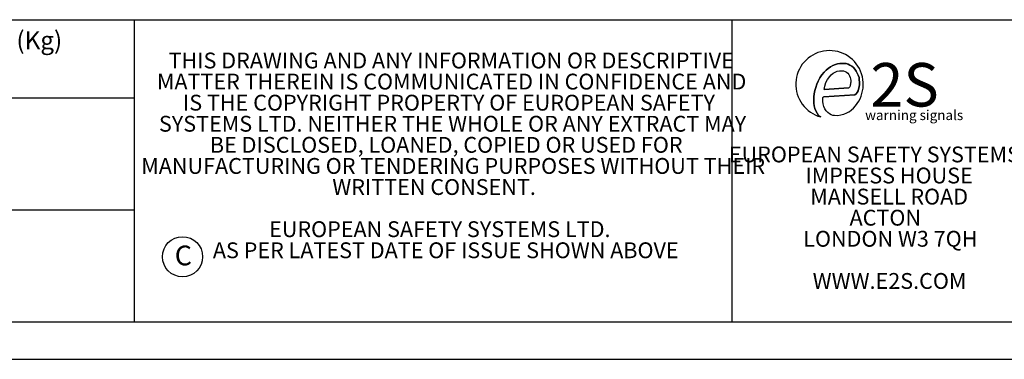
# Model space of a CAD drawing. Units: millimetres. Extents: x -5 to 599, y -5 to 425.
# Drawn here: x 349 to 480, y 5 to 50 of the extents above; entities that cross this region are included whole.
import ezdxf

# ---------------------------------------------------------------- set-up
doc = ezdxf.new("R2010")
doc.units = ezdxf.units.MM
doc.layers.add('BORDER', color=7, linetype='Continuous', lineweight=25)
doc.layers.add('SLD-0', color=179, linetype='Continuous', lineweight=25)
doc.styles.add('SLDTEXTSTYLE3', font='TIMESBD.TTF', dxfattribs={"width": 0.744415})
doc.styles.add('SLDTEXTSTYLE4', font='RomanS')
doc.styles.add('SLDTEXTSTYLE5', font='ARIAL.TTF')

msp = doc.modelspace()

# ---------------------------------------------------------------- linework, layer by layer
at = {"layer": 'BORDER', "color": 0}
for p, q in [((184, 50.458), (364, 50.458)), ((444, 9.999), (444, 50.458)), ((444, 9.999), (444, 49.999)), ((304, 39.999), (364, 39.999)), ((304, 24.999), (364, 24.999)), ((184, 9.998), (584, 9.998)), ((4.999, 4.999), (588.999, 4.999))]:
    msp.add_line(p, q, dxfattribs=at)
msp.add_circle((370.484, 18.725), 2.689, dxfattribs=at)
at = {"layer": 'SLD-0', "color": 0}
for p, q in [((364, 50.458), (364, 9.998)), ((364, 50.458), (584, 50.458)), ((456.569, 43.698), (456.315, 43.424)), ((456.85, 43.944), (456.569, 43.698)), ((457.153, 44.164), (456.85, 43.944)), ((457.479, 44.344), (457.153, 44.164)), ((457.831, 44.474), (457.479, 44.344)), ((457.77, 43.45), (458.067, 43.568)), ((458.104, 44.551), (457.831, 44.474)), ((458.067, 43.568), (458.379, 43.608)), ((458.383, 44.587), (458.104, 44.551)), ((458.379, 43.608), (458.7, 43.609)), ((458.667, 44.596), (458.383, 44.587)), ((458.949, 44.61), (458.667, 44.596)), ((458.7, 43.609), (458.911, 43.595)), ((458.911, 43.595), (459.108, 43.522)), ((459.233, 44.59), (458.949, 44.61)), ((459.108, 43.522), (459.293, 43.413)), ((459.504, 44.512), (459.233, 44.59)), ((459.755, 44.38), (459.504, 44.512)), ((459.995, 44.226), (459.755, 44.38)), ((460.214, 44.048), (459.995, 44.226)), ((460.397, 43.832), (460.214, 44.048)), ((460.572, 43.57), (460.397, 43.832)), ((460.731, 43.299), (460.572, 43.57)), ((455.515, 42.249), (455.335, 41.809)), ((455.74, 42.668), (455.515, 42.249)), ((456.01, 43.059), (455.74, 42.668)), ((456.315, 43.424), (456.01, 43.059)), ((456.548, 42.028), (456.767, 42.451)), ((456.767, 42.451), (457.047, 42.838)), ((457.047, 42.838), (457.257, 43.077)), ((457.257, 43.077), (457.497, 43.284)), ((457.497, 43.284), (457.77, 43.45)), ((459.293, 43.413), (459.456, 43.28)), ((459.456, 43.28), (459.586, 43.111)), ((459.586, 43.111), (459.681, 42.922)), ((459.681, 42.922), (459.768, 42.728)), ((459.768, 42.728), (459.833, 42.528)), ((459.833, 42.528), (459.858, 42.316)), ((459.858, 42.316), (459.851, 42.106)), ((460.87, 43.017), (460.731, 43.299)), ((460.967, 42.717), (460.87, 43.017)), ((461.005, 42.406), (460.967, 42.717)), ((461.02, 42.091), (461.005, 42.406)), ((455.043, 40.957), (454.953, 40.542)), ((455.181, 41.359), (455.043, 40.957)), ((455.335, 41.809), (455.181, 41.359)), ((456.298, 41.11), (456.397, 41.577)), ((459.586, 41.34), (456.298, 41.11)), ((456.397, 41.577), (456.548, 42.028)), ((459.665, 41.39), (459.586, 41.34)), ((459.727, 41.459), (459.665, 41.39)), ((459.763, 41.572), (459.727, 41.459)), ((459.798, 41.686), (459.763, 41.572)), ((459.826, 41.823), (459.798, 41.686)), ((459.836, 41.965), (459.826, 41.823)), ((459.851, 42.106), (459.836, 41.965)), ((460.727, 40.725), (460.835, 40.936)), ((460.835, 40.936), (460.918, 41.155)), ((460.918, 41.155), (460.97, 41.466)), ((460.97, 41.466), (461.017, 41.778)), ((461.017, 41.778), (461.02, 42.091)), ((454.953, 40.542), (454.93, 40.119)), ((454.93, 40.119), (454.933, 39.694)), ((454.933, 39.694), (454.943, 39.27)), ((456.122, 39.977), (456.14, 40.06)), ((456.122, 39.878), (456.122, 39.977)), ((456.134, 39.685), (456.122, 39.878)), ((456.141, 39.519), (456.134, 39.685)), ((456.14, 40.06), (456.167, 40.102)), ((456.176, 39.189), (456.141, 39.519)), ((456.167, 40.102), (456.21, 40.128)), ((456.21, 40.128), (456.265, 40.141)), ((456.265, 40.141), (460.391, 40.404)), ((460.391, 40.404), (460.585, 40.538)), ((460.585, 40.538), (460.727, 40.725)), ((454.943, 39.27), (454.984, 38.918)), ((454.984, 38.918), (455.051, 38.572)), ((455.051, 38.572), (455.179, 38.242)), ((455.179, 38.242), (455.35, 37.932)), ((456.249, 38.856), (456.176, 39.189)), ((456.373, 38.542), (456.249, 38.856)), ((456.561, 38.261), (456.373, 38.542)), ((456.803, 38.024), (456.561, 38.261)), ((455.35, 37.932), (455.565, 37.654)), ((455.565, 37.654), (455.855, 37.447)), ((457.006, 37.874), (456.803, 38.024)), ((457.225, 37.74), (457.006, 37.874)), ((457.459, 37.64), (457.225, 37.74)), ((457.708, 37.612), (457.459, 37.64)), ((458.117, 37.602), (457.708, 37.612)), ((458.515, 37.664), (458.117, 37.602)), ((458.903, 37.782), (458.515, 37.664)), ((459.271, 37.953), (458.903, 37.782)), ((459.637, 38.129), (459.271, 37.953))]:
    msp.add_line(p, q, dxfattribs=at)
at = {"layer": 'SLD-0', "color": 0, "linetype": 'Continuous'}
for p, q in [((456.315, 43.424), (456.569, 43.698)), ((456.569, 43.698), (456.85, 43.944)), ((456.85, 43.944), (457.153, 44.164)), ((457.153, 44.164), (457.479, 44.344)), ((457.479, 44.344), (457.831, 44.474)), ((457.77, 43.45), (458.067, 43.568)), ((457.831, 44.474), (458.104, 44.551)), ((458.067, 43.568), (458.379, 43.608)), ((458.104, 44.551), (458.383, 44.587)), ((458.379, 43.608), (458.7, 43.609)), ((458.383, 44.587), (458.667, 44.596)), ((458.667, 44.596), (458.949, 44.61)), ((458.7, 43.609), (458.911, 43.595)), ((458.911, 43.595), (459.108, 43.522)), ((458.949, 44.61), (459.233, 44.59)), ((459.108, 43.522), (459.293, 43.413)), ((459.233, 44.59), (459.504, 44.512)), ((459.504, 44.512), (459.755, 44.38)), ((459.755, 44.38), (459.995, 44.226)), ((459.995, 44.226), (460.214, 44.048)), ((460.214, 44.048), (460.397, 43.832)), ((460.397, 43.832), (460.572, 43.57)), ((460.572, 43.57), (460.731, 43.299)), ((455.335, 41.809), (455.515, 42.249)), ((455.515, 42.249), (455.74, 42.668)), ((455.74, 42.668), (456.01, 43.059)), ((456.01, 43.059), (456.315, 43.424)), ((456.548, 42.028), (456.767, 42.451)), ((456.767, 42.451), (457.047, 42.838)), ((457.047, 42.838), (457.257, 43.077)), ((457.257, 43.077), (457.497, 43.284)), ((457.497, 43.284), (457.77, 43.45)), ((459.293, 43.413), (459.456, 43.28)), ((459.456, 43.28), (459.586, 43.111)), ((459.586, 43.111), (459.681, 42.922)), ((459.681, 42.922), (459.768, 42.728)), ((459.768, 42.728), (459.833, 42.528)), ((459.833, 42.528), (459.858, 42.316)), ((459.858, 42.316), (459.851, 42.106)), ((460.731, 43.299), (460.87, 43.017)), ((460.87, 43.017), (460.967, 42.717)), ((460.967, 42.717), (461.005, 42.406)), ((461.005, 42.406), (461.02, 42.091)), ((454.953, 40.542), (455.043, 40.957)), ((455.043, 40.957), (455.181, 41.359)), ((455.181, 41.359), (455.335, 41.809)), ((456.298, 41.11), (456.397, 41.577)), ((456.298, 41.11), (459.586, 41.34)), ((456.397, 41.577), (456.548, 42.028)), ((459.665, 41.39), (459.586, 41.34)), ((459.727, 41.459), (459.665, 41.39)), ((459.763, 41.572), (459.727, 41.459)), ((459.798, 41.686), (459.763, 41.572)), ((459.826, 41.823), (459.798, 41.686)), ((459.836, 41.965), (459.826, 41.823)), ((459.851, 42.106), (459.836, 41.965)), ((460.835, 40.936), (460.727, 40.725)), ((460.918, 41.155), (460.835, 40.936)), ((460.97, 41.466), (460.918, 41.155)), ((461.017, 41.778), (460.97, 41.466)), ((461.02, 42.091), (461.017, 41.778)), ((454.93, 40.119), (454.953, 40.542)), ((454.933, 39.694), (454.93, 40.119)), ((454.943, 39.27), (454.933, 39.694)), ((456.122, 39.977), (456.14, 40.06)), ((456.122, 39.878), (456.122, 39.977)), ((456.134, 39.685), (456.122, 39.878)), ((456.141, 39.519), (456.134, 39.685)), ((456.14, 40.06), (456.167, 40.102)), ((456.176, 39.189), (456.141, 39.519)), ((456.167, 40.102), (456.21, 40.128)), ((456.21, 40.128), (456.265, 40.141)), ((460.391, 40.404), (456.265, 40.141)), ((460.585, 40.538), (460.391, 40.404)), ((460.727, 40.725), (460.585, 40.538)), ((454.984, 38.918), (454.943, 39.27)), ((455.051, 38.572), (454.984, 38.918)), ((455.179, 38.242), (455.051, 38.572)), ((455.35, 37.932), (455.179, 38.242)), ((456.249, 38.856), (456.176, 39.189)), ((456.373, 38.542), (456.249, 38.856)), ((456.561, 38.261), (456.373, 38.542)), ((456.803, 38.024), (456.561, 38.261)), ((455.565, 37.654), (455.35, 37.932)), ((455.855, 37.447), (455.565, 37.654)), ((457.006, 37.874), (456.803, 38.024)), ((457.225, 37.74), (457.006, 37.874)), ((457.459, 37.64), (457.225, 37.74)), ((457.708, 37.612), (457.459, 37.64)), ((458.117, 37.602), (457.708, 37.612)), ((458.515, 37.664), (458.117, 37.602)), ((458.903, 37.782), (458.515, 37.664)), ((459.271, 37.953), (458.903, 37.782)), ((459.637, 38.129), (459.271, 37.953))]:
    msp.add_line(p, q, dxfattribs=at)
at = {"layer": 'SLD-0', "color": 0}
msp.add_arc((457.022, 41.809), 4.515, 305.40418, 255.01949, dxfattribs=at)
at = {"layer": 'SLD-0', "color": 0, "linetype": 'Continuous'}
msp.add_arc((457.022, 41.809), 4.515, 305.40418, 255.01949, dxfattribs=at)

# ---------------------------------------------------------------- texts
at = {"layer": 'BORDER', "color": 0}
for s, insert, char_height, attachment_point, style in [('WEIGHT (Kg)', (335.268, 48.89), 2.38125, 1, 'SLDTEXTSTYLE3'), ('THIS DRAWING AND ANY INFORMATION OR DESCRIPTIVE ', (406.421, 46.052), 2.11667, 2, 'SLDTEXTSTYLE3'), ('2S', (462.499, 44.653), 5.8208, 1, 'SLDTEXTSTYLE5'), ('MATTER THEREIN IS COMMUNICATED IN CONFIDENCE AND ', (406.474, 43.23), 2.11667, 2, 'SLDTEXTSTYLE3'), ('IS THE COPYRIGHT PROPERTY OF EUROPEAN SAFETY ', (406.12, 40.408), 2.11667, 2, 'SLDTEXTSTYLE3'), ('warning signals', (461.788, 38.343), 1.32292, 1, 'SLDTEXTSTYLE4'), ('SYSTEMS LTD. NEITHER THE WHOLE OR ANY EXTRACT MAY ', (406.6, 37.586), 2.11667, 2, 'SLDTEXTSTYLE3'), ('BE DISCLOSED, LOANED, COPIED OR USED FOR ', (405.756, 34.764), 2.11667, 2, 'SLDTEXTSTYLE3'), ('EUROPEAN SAFETY SYSTEMS LTD', (465.992, 33.48), 2.11667, 2, 'SLDTEXTSTYLE3'), ('MANUFACTURING OR TENDERING PURPOSES WITHOUT THEIR ', (406.682, 31.941), 2.11667, 2, 'SLDTEXTSTYLE3'), ('IMPRESS HOUSE', (464.989, 30.657), 2.11667, 2, 'SLDTEXTSTYLE3'), ('WRITTEN CONSENT.', (404.129, 29.119), 2.11667, 2, 'SLDTEXTSTYLE3'), ('MANSELL ROAD', (465.001, 27.835), 2.11667, 2, 'SLDTEXTSTYLE3'), ('ACTON', (464.481, 25.013), 2.1167, 2, 'SLDTEXTSTYLE3'), ('EUROPEAN SAFETY SYSTEMS LTD.', (404.896, 23.475), 2.11667, 2, 'SLDTEXTSTYLE3'), ('LONDON W3 7QH', (465.157, 22.191), 2.11667, 2, 'SLDTEXTSTYLE3'), ('C', (370.593, 20.223), 2.646, 2, 'SLDTEXTSTYLE3'), ('AS PER LATEST DATE OF ISSUE SHOWN ABOVE', (405.692, 20.652), 2.11667, 2, 'SLDTEXTSTYLE3'), ('WWW.E2S.COM', (465.053, 16.546), 2.11667, 2, 'SLDTEXTSTYLE3')]:
    msp.add_mtext(s, dxfattribs=dict(at, insert=insert, char_height=char_height, attachment_point=attachment_point, style=style))

doc.saveas('drawing.dxf')
